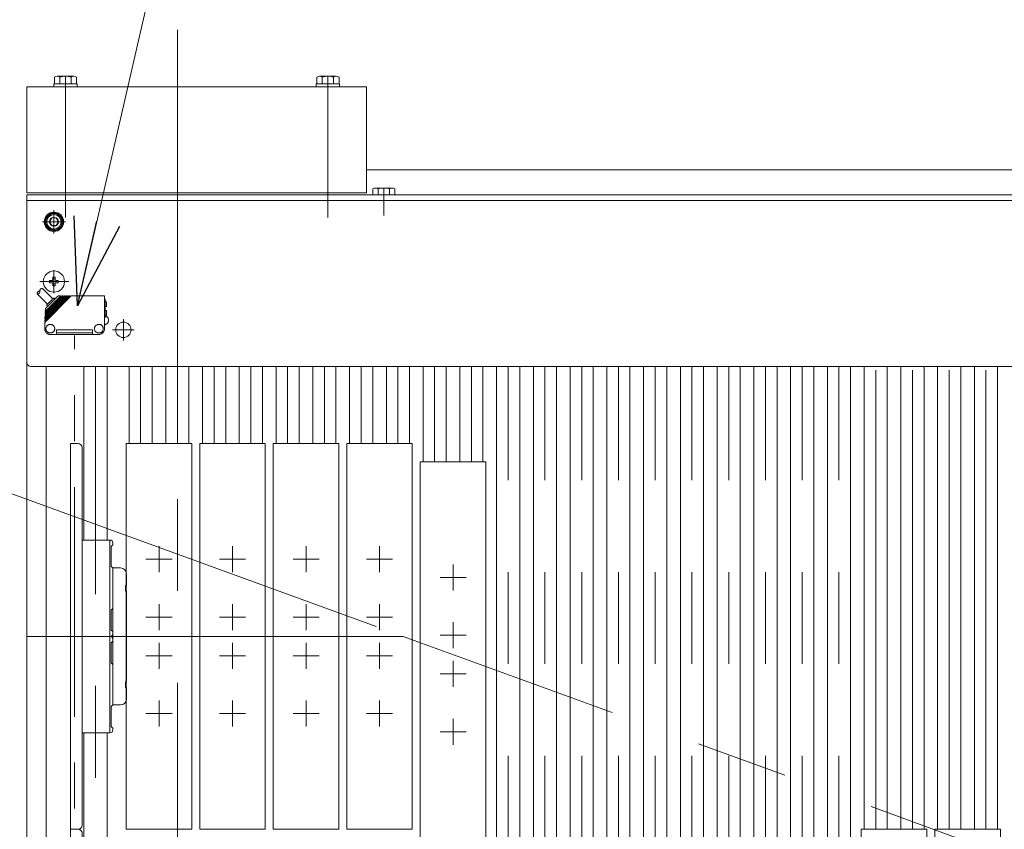
# Model space of a CAD drawing. Units: millimetres. Extents: x -2955 to 2955, y -2027 to 2027.
# Drawn here: x -1808 to -1298, y 1160 to 1580 of the extents above; entities that cross this region are included whole.
import ezdxf
from ezdxf.enums import TextEntityAlignment as Align

# ---------------------------------------------------------------- set-up
doc = ezdxf.new("R2010")
doc.units = ezdxf.units.MM
doc.header["$LTSCALE"] = 3.75
for name, pattern in [('CENTER', [50.8, 31.75, -6.35, 6.35, -6.35]), ('CENTERX2', [101.6, 63.5, -12.7, 12.7, -12.7]), ('PHANTOM', [63.5, 31.75, -6.35, 6.35, -6.35, 6.35, -6.35])]:
    doc.linetypes.add(name, pattern=pattern)
for name, color, linetype in [('10', 7, 'Continuous'), ('19', 7, 'Continuous'), ('48', 7, 'Continuous'), ('60', 7, 'Continuous'), ('63', 7, 'Continuous'), ('71', 7, 'Continuous'), ('73', 7, 'Continuous'), ('74', 7, 'Continuous'), ('77', 7, 'Continuous'), ('78', 7, 'Continuous'), ('8', 7, 'Continuous'), ('Layer0080', 7, 'Continuous'), ('Layer0254', 7, 'Continuous'), ('Layer0255', 7, 'Continuous')]:
    doc.layers.add(name, color=color, linetype=linetype)
doc.styles.add('dcStyle0', font='ＭＳ Ｐゴシック')

# ---------------------------------------------------------------- blocks, each defined once
blk = doc.blocks.new('DC_GROUP_W_SLSH_S_280_3_2')
at = {"layer": '77', "color": 7, "linetype": 'Continuous', "lineweight": 13}
for p, q in [((-1775.18, 1310.27), (-1775.18, 1400.27)), ((-1763.18, 1400.27), (-1763.18, 1310.27)), ((-1775.18, 1110.27), (-1775.18, 1210.27)), ((-1763.18, 1210.27), (-1763.18, 1110.27))]:
    blk.add_line(p, q, dxfattribs=at)
at = {"layer": '77', "color": 3, "linetype": 'CENTERX2', "lineweight": 13}
blk.add_line((-1769.18, 520.27), (-1769.18, 1400.27), dxfattribs=at)
blk = doc.blocks.new('DC_GROUP_W_SLSH_S_280_3_3')
at = {"layer": '77', "color": 7, "linetype": 'Continuous', "lineweight": 13}
for p, q in [((-1732.73, 1360.27), (-1732.73, 1400.27)), ((-1720.73, 1400.27), (-1720.73, 1360.27))]:
    blk.add_line(p, q, dxfattribs=at)
at = {"layer": '77', "color": 3, "linetype": 'CENTERX2', "lineweight": 13}
blk.add_line((-1726.73, 1360.27), (-1726.73, 1400.27), dxfattribs=at)
blk = doc.blocks.new('DC_GROUP_W_SLSH_S_280_3_4')
at = {"layer": '77', "color": 7, "linetype": 'Continuous', "lineweight": 13}
for p, q in [((-1713.68, 1360.27), (-1713.68, 1400.27)), ((-1701.68, 1400.27), (-1701.68, 1360.27))]:
    blk.add_line(p, q, dxfattribs=at)
at = {"layer": '77', "color": 3, "linetype": 'CENTERX2', "lineweight": 13}
blk.add_line((-1707.68, 1360.27), (-1707.68, 1400.27), dxfattribs=at)
blk = doc.blocks.new('DC_GROUP_W_SLSH_S_280_3_9')
at = {"layer": '77', "color": 7, "linetype": 'Continuous', "lineweight": 13}
for p, q in [((-1675.58, 1360.27), (-1675.58, 1400.27)), ((-1663.58, 1400.27), (-1663.58, 1360.27))]:
    blk.add_line(p, q, dxfattribs=at)
at = {"layer": '77', "color": 3, "linetype": 'CENTERX2', "lineweight": 13}
blk.add_line((-1669.58, 1360.27), (-1669.58, 1400.27), dxfattribs=at)
blk = doc.blocks.new('DC_GROUP_W_SLSH_S_280_3_10')
at = {"layer": '77', "color": 7, "linetype": 'Continuous', "lineweight": 13}
for p, q in [((-1694.63, 1360.27), (-1694.63, 1400.27)), ((-1682.63, 1400.27), (-1682.63, 1360.27))]:
    blk.add_line(p, q, dxfattribs=at)
at = {"layer": '77', "color": 3, "linetype": 'CENTERX2', "lineweight": 13}
blk.add_line((-1688.63, 1360.27), (-1688.63, 1400.27), dxfattribs=at)
blk = doc.blocks.new('DC_GROUP_W_SLSH_S_280_3_11')
at = {"layer": '77', "color": 7, "linetype": 'Continuous', "lineweight": 13}
for p, q in [((-1637.48, 1360.27), (-1637.48, 1400.27)), ((-1625.48, 1400.27), (-1625.48, 1360.27))]:
    blk.add_line(p, q, dxfattribs=at)
at = {"layer": '77', "color": 3, "linetype": 'CENTERX2', "lineweight": 13}
blk.add_line((-1631.48, 1360.27), (-1631.48, 1400.27), dxfattribs=at)
blk = doc.blocks.new('DC_GROUP_W_SLSH_S_280_3_12')
at = {"layer": '77', "color": 7, "linetype": 'Continuous', "lineweight": 13}
for p, q in [((-1656.53, 1360.27), (-1656.53, 1400.27)), ((-1644.53, 1400.27), (-1644.53, 1360.27))]:
    blk.add_line(p, q, dxfattribs=at)
at = {"layer": '77', "color": 3, "linetype": 'CENTERX2', "lineweight": 13}
blk.add_line((-1650.53, 1360.27), (-1650.53, 1400.27), dxfattribs=at)
blk = doc.blocks.new('DC_GROUP_W_SLSH_S_280_3_13')
at = {"layer": '77', "color": 7, "linetype": 'Continuous', "lineweight": 13}
for p, q in [((-1599.38, 1350.88), (-1599.38, 1400.27)), ((-1587.38, 1400.27), (-1587.38, 1350.88))]:
    blk.add_line(p, q, dxfattribs=at)
at = {"layer": '77', "color": 3, "linetype": 'CENTERX2', "lineweight": 13}
blk.add_line((-1593.38, 1350.88), (-1593.38, 1400.27), dxfattribs=at)
blk = doc.blocks.new('DC_GROUP_W_SLSH_S_280_3_14')
at = {"layer": '77', "color": 7, "linetype": 'Continuous', "lineweight": 13}
for p, q in [((-1618.43, 1360.27), (-1618.43, 1400.27)), ((-1606.43, 1400.27), (-1606.43, 1360.27))]:
    blk.add_line(p, q, dxfattribs=at)
at = {"layer": '77', "color": 3, "linetype": 'CENTERX2', "lineweight": 13}
blk.add_line((-1612.43, 1360.27), (-1612.43, 1400.27), dxfattribs=at)
blk = doc.blocks.new('DC_GROUP_W_SLSH_S_280_3_15')
at = {"layer": '77', "color": 7, "linetype": 'Continuous', "lineweight": 13}
for p, q in [((-1561.28, 960.27), (-1561.28, 1400.27)), ((-1549.28, 1400.27), (-1549.28, 960.27))]:
    blk.add_line(p, q, dxfattribs=at)
at = {"layer": '77', "color": 3, "linetype": 'CENTERX2', "lineweight": 13}
blk.add_line((-1555.28, 960.27), (-1555.28, 1400.27), dxfattribs=at)
blk = doc.blocks.new('DC_GROUP_W_SLSH_S_280_3_16')
at = {"layer": '77', "color": 7, "linetype": 'Continuous', "lineweight": 13}
for p, q in [((-1580.33, 1350.88), (-1580.33, 1400.27)), ((-1568.33, 1400.27), (-1568.33, 1350.88))]:
    blk.add_line(p, q, dxfattribs=at)
at = {"layer": '77', "color": 3, "linetype": 'CENTERX2', "lineweight": 13}
blk.add_line((-1574.33, 1350.88), (-1574.33, 1400.27), dxfattribs=at)
blk = doc.blocks.new('DC_GROUP_W_SLSH_S_280_3_17')
at = {"layer": '77', "color": 7, "linetype": 'Continuous', "lineweight": 13}
for p, q in [((-1523.18, 960.27), (-1523.18, 1400.27)), ((-1511.18, 1400.27), (-1511.18, 960.27))]:
    blk.add_line(p, q, dxfattribs=at)
at = {"layer": '77', "color": 3, "linetype": 'CENTERX2', "lineweight": 13}
blk.add_line((-1517.18, 960.27), (-1517.18, 1400.27), dxfattribs=at)
blk = doc.blocks.new('DC_GROUP_W_SLSH_S_280_3_18')
at = {"layer": '77', "color": 7, "linetype": 'Continuous', "lineweight": 13}
for p, q in [((-1542.23, 960.27), (-1542.23, 1400.27)), ((-1530.23, 1400.27), (-1530.23, 960.27))]:
    blk.add_line(p, q, dxfattribs=at)
at = {"layer": '77', "color": 3, "linetype": 'CENTERX2', "lineweight": 13}
blk.add_line((-1536.23, 960.27), (-1536.23, 1400.27), dxfattribs=at)
blk = doc.blocks.new('DC_GROUP_W_SLSH_S_280_3_19')
at = {"layer": '77', "color": 7, "linetype": 'Continuous', "lineweight": 13}
for p, q in [((-1485.08, 960.27), (-1485.08, 1400.27)), ((-1473.08, 1400.27), (-1473.08, 960.27))]:
    blk.add_line(p, q, dxfattribs=at)
at = {"layer": '77', "color": 3, "linetype": 'CENTERX2', "lineweight": 13}
blk.add_line((-1479.08, 960.27), (-1479.08, 1400.27), dxfattribs=at)
blk = doc.blocks.new('DC_GROUP_W_SLSH_S_280_3_20')
at = {"layer": '77', "color": 7, "linetype": 'Continuous', "lineweight": 13}
for p, q in [((-1504.13, 960.27), (-1504.13, 1400.27)), ((-1492.13, 1400.27), (-1492.13, 960.27))]:
    blk.add_line(p, q, dxfattribs=at)
at = {"layer": '77', "color": 3, "linetype": 'CENTERX2', "lineweight": 13}
blk.add_line((-1498.13, 960.27), (-1498.13, 1400.27), dxfattribs=at)
blk = doc.blocks.new('DC_GROUP_W_SLSH_S_280_3_21')
at = {"layer": '77', "color": 7, "linetype": 'Continuous', "lineweight": 13}
for p, q in [((-1446.98, 960.27), (-1446.98, 1400.27)), ((-1434.98, 1400.27), (-1434.98, 960.27))]:
    blk.add_line(p, q, dxfattribs=at)
at = {"layer": '77', "color": 3, "linetype": 'CENTERX2', "lineweight": 13}
blk.add_line((-1440.98, 960.27), (-1440.98, 1400.27), dxfattribs=at)
blk = doc.blocks.new('DC_GROUP_W_SLSH_S_280_3_22')
at = {"layer": '77', "color": 7, "linetype": 'Continuous', "lineweight": 13}
for p, q in [((-1466.03, 960.27), (-1466.03, 1400.27)), ((-1454.03, 1400.27), (-1454.03, 960.27))]:
    blk.add_line(p, q, dxfattribs=at)
at = {"layer": '77', "color": 3, "linetype": 'CENTERX2', "lineweight": 13}
blk.add_line((-1460.03, 960.27), (-1460.03, 1400.27), dxfattribs=at)
blk = doc.blocks.new('DC_GROUP_W_SLSH_S_280_3_23')
at = {"layer": '77', "color": 7, "linetype": 'Continuous', "lineweight": 13}
for p, q in [((-1408.88, 960.27), (-1408.88, 1400.27)), ((-1396.88, 1400.27), (-1396.88, 960.27))]:
    blk.add_line(p, q, dxfattribs=at)
at = {"layer": '77', "color": 3, "linetype": 'CENTERX2', "lineweight": 13}
blk.add_line((-1402.88, 960.27), (-1402.88, 1400.27), dxfattribs=at)
blk = doc.blocks.new('DC_GROUP_W_SLSH_S_280_3_24')
at = {"layer": '77', "color": 7, "linetype": 'Continuous', "lineweight": 13}
for p, q in [((-1427.93, 960.27), (-1427.93, 1400.27)), ((-1415.93, 1400.27), (-1415.93, 960.27))]:
    blk.add_line(p, q, dxfattribs=at)
at = {"layer": '77', "color": 3, "linetype": 'CENTERX2', "lineweight": 13}
blk.add_line((-1421.93, 960.27), (-1421.93, 1400.27), dxfattribs=at)
blk = doc.blocks.new('DC_GROUP_W_SLSH_S_280_3_25')
at = {"layer": '77', "color": 7, "linetype": 'Continuous', "lineweight": 13}
for p, q in [((-1370.78, 1160.27), (-1370.78, 1400.27)), ((-1358.78, 1400.27), (-1358.78, 1160.27))]:
    blk.add_line(p, q, dxfattribs=at)
at = {"layer": '77', "color": 3, "linetype": 'CENTERX2', "lineweight": 13}
blk.add_line((-1364.78, 1160.27), (-1364.78, 1400.27), dxfattribs=at)
blk = doc.blocks.new('DC_GROUP_W_SLSH_S_280_3_26')
at = {"layer": '77', "color": 7, "linetype": 'Continuous', "lineweight": 13}
for p, q in [((-1389.83, 960.27), (-1389.83, 1400.27)), ((-1377.83, 1400.27), (-1377.83, 960.27))]:
    blk.add_line(p, q, dxfattribs=at)
at = {"layer": '77', "color": 3, "linetype": 'CENTERX2', "lineweight": 13}
blk.add_line((-1383.83, 960.27), (-1383.83, 1400.27), dxfattribs=at)
blk = doc.blocks.new('DC_GROUP_W_SLSH_S_280_3_27')
at = {"layer": '77', "color": 7, "linetype": 'Continuous', "lineweight": 13}
for p, q in [((-1332.68, 1160.27), (-1332.68, 1400.27)), ((-1320.68, 1400.27), (-1320.68, 1160.27))]:
    blk.add_line(p, q, dxfattribs=at)
at = {"layer": '77', "color": 3, "linetype": 'CENTERX2', "lineweight": 13}
blk.add_line((-1326.68, 1160.27), (-1326.68, 1400.27), dxfattribs=at)
blk = doc.blocks.new('DC_GROUP_W_SLSH_S_280_3_28')
at = {"layer": '77', "color": 7, "linetype": 'Continuous', "lineweight": 13}
for p, q in [((-1351.73, 1160.27), (-1351.73, 1400.27)), ((-1339.73, 1400.27), (-1339.73, 1160.27))]:
    blk.add_line(p, q, dxfattribs=at)
at = {"layer": '77', "color": 3, "linetype": 'CENTERX2', "lineweight": 13}
blk.add_line((-1345.73, 1160.27), (-1345.73, 1400.27), dxfattribs=at)
blk = doc.blocks.new('DC_GROUP_W_SLSH_S_280_3_30')
at = {"layer": '77', "color": 7, "linetype": 'Continuous', "lineweight": 13}
for p, q in [((-1313.63, 1160.27), (-1313.63, 1400.27)), ((-1301.63, 1400.27), (-1301.63, 1160.27))]:
    blk.add_line(p, q, dxfattribs=at)
at = {"layer": '77', "color": 3, "linetype": 'CENTERX2', "lineweight": 13}
blk.add_line((-1307.63, 1160.27), (-1307.63, 1400.27), dxfattribs=at)
blk = doc.blocks.new('DC_GROUP_W_SLSH_S_280_3_108')
at = {"layer": '77', "color": 7, "linetype": 'Continuous', "lineweight": 13}
for p, q in [((-1751.78, 1360.27), (-1751.78, 1400.27)), ((-1739.78, 1400.27), (-1739.78, 1360.27))]:
    blk.add_line(p, q, dxfattribs=at)
at = {"layer": '77', "color": 3, "linetype": 'CENTERX2', "lineweight": 13}
blk.add_line((-1745.78, 1360.27), (-1745.78, 1400.27), dxfattribs=at)
blk = doc.blocks.new('DC_GROUP_W_SLSH_S_280_3_61')
at = {"layer": '48', "color": 7, "linetype": 'Continuous', "lineweight": 13}
for p, q in [((-1804.73, 1545.27), (-1628.73, 1545.27)), ((-1804.73, 1490.27), (-1804.73, 1545.27)), ((-1628.73, 1545.27), (-1628.73, 1490.27)), ((-1628.73, 1490.27), (-1804.73, 1490.27))]:
    blk.add_line(p, q, dxfattribs=at)
blk = doc.blocks.new('DC_GROUP_W_SLSH_S_280_3_65')
at = {"layer": '10', "color": 7, "linetype": 'Continuous', "lineweight": 13}
for p, q in [((-1625.51, 1492.32), (-1625.51, 1489.27)), ((-1615.4, 1492.77), (-1624.06, 1492.77)), ((-1622.62, 1492.32), (-1622.62, 1489.27)), ((-1616.85, 1492.32), (-1616.85, 1489.27)), ((-1613.96, 1489.27), (-1613.96, 1492.32))]:
    blk.add_line(p, q, dxfattribs=at)
at = {"layer": '10', "color": 3, "linetype": 'CENTERX2', "lineweight": 13}
blk.add_line((-1619.73, 1492.77), (-1619.73, 1489.27), dxfattribs=at)
at = {"layer": '10', "color": 7, "linetype": 'Continuous', "lineweight": 13}
for centre, radius, start, end in [((-1624.06, 1490.21), 2.56, 55.6158, 124.3842), ((-1619.73, 1483.21), 9.55, 72.412, 107.588), ((-1615.4, 1490.21), 2.56, 55.6158, 124.3842)]:
    blk.add_arc(centre, radius, start, end, dxfattribs=at)
blk = doc.blocks.new('DC_GROUP_W_SLSH_S_280_3_62')
at = {"layer": '10', "linetype": 'Continuous'}
blk.add_blockref('DC_GROUP_W_SLSH_S_280_3_65', (0, 0), dxfattribs=at)
blk = doc.blocks.new('DC_GROUP_W_SLSH_S_280_3_148')
at = {"layer": '48', "color": 3, "linetype": 'CENTERX2', "lineweight": 13}
blk.add_line((-1648.73, 1550.81), (-1648.73, 1477.5), dxfattribs=at)
blk = doc.blocks.new('DC_GROUP_W_SLSH_S_280_3_149')
at = {"layer": '48', "color": 7, "linetype": 'Continuous', "lineweight": 13}
for p, q in [((-1654.83, 1546.77), (-1642.63, 1546.77)), ((-1654.83, 1545.27), (-1654.83, 1546.77)), ((-1654.5, 1546.77), (-1654.5, 1550.32)), ((-1653.06, 1550.77), (-1644.4, 1550.77)), ((-1651.62, 1550.32), (-1651.62, 1546.77)), ((-1645.84, 1550.32), (-1645.84, 1546.77)), ((-1642.96, 1550.32), (-1642.96, 1546.77)), ((-1642.63, 1546.77), (-1642.63, 1545.27)), ((-1642.63, 1545.27), (-1654.83, 1545.27))]:
    blk.add_line(p, q, dxfattribs=at)
at = {"layer": '48', "color": 3, "linetype": 'CENTERX2', "lineweight": 13}
blk.add_line((-1648.73, 1550.77), (-1648.73, 1536.77), dxfattribs=at)
at = {"layer": '48', "color": 7, "linetype": 'Continuous', "lineweight": 13}
for centre, radius, start, end in [((-1653.06, 1548.21), 2.56, 55.6158, 124.3842), ((-1648.73, 1541.21), 9.55, 72.412, 107.588), ((-1644.4, 1548.21), 2.56, 55.6158, 124.3842)]:
    blk.add_arc(centre, radius, start, end, dxfattribs=at)
blk = doc.blocks.new('DC_GROUP_W_SLSH_S_280_3_147')
at = {"layer": '48', "linetype": 'Continuous'}
for name in ['DC_GROUP_W_SLSH_S_280_3_149', 'DC_GROUP_W_SLSH_S_280_3_148']:
    blk.add_blockref(name, (0, 0), dxfattribs=at)
blk = doc.blocks.new('DC_GROUP_W_SLSH_S_280_3_151')
at = {"layer": '48', "color": 3, "linetype": 'CENTERX2', "lineweight": 13}
blk.add_line((-1784.73, 1550.81), (-1784.73, 1477.5), dxfattribs=at)
blk = doc.blocks.new('DC_GROUP_W_SLSH_S_280_3_152')
at = {"layer": '48', "color": 7, "linetype": 'Continuous', "lineweight": 13}
for p, q in [((-1790.83, 1546.77), (-1778.63, 1546.77)), ((-1790.83, 1545.27), (-1790.83, 1546.77)), ((-1790.5, 1546.77), (-1790.5, 1550.32)), ((-1789.06, 1550.77), (-1780.4, 1550.77)), ((-1787.62, 1550.32), (-1787.62, 1546.77)), ((-1781.84, 1550.32), (-1781.84, 1546.77)), ((-1778.96, 1550.32), (-1778.96, 1546.77)), ((-1778.63, 1546.77), (-1778.63, 1545.27)), ((-1778.63, 1545.27), (-1790.83, 1545.27))]:
    blk.add_line(p, q, dxfattribs=at)
at = {"layer": '48', "color": 3, "linetype": 'CENTERX2', "lineweight": 13}
blk.add_line((-1784.73, 1550.77), (-1784.73, 1536.77), dxfattribs=at)
at = {"layer": '48', "color": 7, "linetype": 'Continuous', "lineweight": 13}
for centre, radius, start, end in [((-1789.06, 1548.21), 2.56, 55.6158, 124.3842), ((-1784.73, 1541.21), 9.55, 72.412, 107.588), ((-1780.4, 1548.21), 2.56, 55.6158, 124.3842)]:
    blk.add_arc(centre, radius, start, end, dxfattribs=at)
blk = doc.blocks.new('DC_GROUP_W_SLSH_S_280_3_150')
at = {"layer": '48', "linetype": 'Continuous'}
for name in ['DC_GROUP_W_SLSH_S_280_3_152', 'DC_GROUP_W_SLSH_S_280_3_151']:
    blk.add_blockref(name, (0, 0), dxfattribs=at)
blk = doc.blocks.new('DC_GROUP_W_SLSH_S_280_3_153')
at = {"color": 3, "linetype": 'CENTERX2', "lineweight": 13}
for p in [(-1804.73, 1260.27), (-785.39, 960.27)]:
    blk.add_line(p, (-1609.63, 1260.27), dxfattribs=at)
blk = doc.blocks.new('DC_GROUP_W_SLSH_S_280_3_180')
at = {"layer": '19', "color": 7, "linetype": 'Continuous', "lineweight": 13}
blk.add_line((-1804.73, 1487.27), (-1804.73, 433.27), dxfattribs=at)
blk = doc.blocks.new('DC_GROUP_W_SLSH_S_280_3_179')
at = {"layer": '19', "linetype": 'Continuous'}
blk.add_blockref('DC_GROUP_W_SLSH_S_280_3_180', (0, 0), dxfattribs=at)
blk = doc.blocks.new('DC_GROUP_W_SLSH_S_280_3_203')
at = {"color": 3, "linetype": 'CENTERX2', "lineweight": 13}
blk.add_line((-1619.73, 1478.51), (-1619.73, 1492.46), dxfattribs=at)
blk = doc.blocks.new('DC_GROUP_W_SLSH_S_280_3_225')
at = {"layer": '60', "color": 7, "linetype": 'Continuous', "lineweight": 13}
for p, q in [((-1792.98, 1444.87), (-1791.63, 1444.87)), ((-1792.98, 1443.67), (-1792.98, 1444.87)), ((-1791.33, 1446.52), (-1790.13, 1446.52)), ((-1791.33, 1445.17), (-1791.33, 1446.52)), ((-1790.13, 1445.17), (-1790.13, 1446.52)), ((-1789.83, 1444.87), (-1788.48, 1444.87)), ((-1788.48, 1444.87), (-1788.48, 1443.67)), ((-1792.98, 1443.67), (-1791.63, 1443.67)), ((-1791.33, 1442.02), (-1791.33, 1443.37)), ((-1791.33, 1442.02), (-1790.13, 1442.02)), ((-1790.13, 1443.37), (-1790.13, 1442.02)), ((-1789.83, 1443.67), (-1788.48, 1443.67))]:
    blk.add_line(p, q, dxfattribs=at)
at = {"layer": '60', "color": 3, "linetype": 'CENTERX2', "lineweight": 13}
blk.add_line((-1798.02, 1444.27), (-1783.06, 1444.27), dxfattribs=at)
at = {"layer": '60', "color": 7, "linetype": 'Continuous', "lineweight": 13}
blk.add_circle((-1790.73, 1444.27), 5.5, dxfattribs=at)
for centre, start, end in [((-1791.63, 1445.17), 270, 0), ((-1789.83, 1445.17), 180, 270), ((-1791.63, 1443.37), 0, 90), ((-1789.83, 1443.37), 90, 180)]:
    blk.add_arc(centre, 0.3, start, end, dxfattribs=at)
blk = doc.blocks.new('DC_GROUP_W_SLSH_S_280_3_227')
at = {"layer": '60', "color": 3, "linetype": 'CENTER', "lineweight": 13}
for p, q in [((-1790.73, 1469.27), (-1790.73, 1481.27)), ((-1796.73, 1475.27), (-1784.73, 1475.27))]:
    blk.add_line(p, q, dxfattribs=at)
at = {"layer": '60', "color": 7, "linetype": 'Continuous', "lineweight": 13}
for p, q in [((-1791.89, 1477.27), (-1793.04, 1475.27)), ((-1793.04, 1475.27), (-1791.89, 1473.27)), ((-1789.58, 1477.27), (-1791.89, 1477.27)), ((-1788.42, 1475.27), (-1789.58, 1477.27)), ((-1789.58, 1473.27), (-1788.42, 1475.27)), ((-1791.89, 1473.27), (-1789.58, 1473.27))]:
    blk.add_line(p, q, dxfattribs=at)
for radius in [5, 4.6, 4.25, 3.75, 2.31]:
    blk.add_circle((-1790.73, 1475.27), radius, dxfattribs=at)
blk = doc.blocks.new('DC_GROUP_W_SLSH_S_280_3_223')
at = {"layer": '60', "color": 7, "linetype": 'Continuous', "lineweight": 13}
for p, q in [((-1804.73, 1402.27), (-1804.73, 1489.27)), ((-534.73, 1489.27), (-1804.73, 1489.27)), ((-536.73, 1400.27), (-1802.73, 1400.27))]:
    blk.add_line(p, q, dxfattribs=at)
at = {"layer": '60', "color": 3, "linetype": 'CENTERX2', "lineweight": 13}
blk.add_line((-1790.73, 1450.27), (-1790.73, 1438.27), dxfattribs=at)
at = {"layer": '60', "color": 7, "linetype": 'Continuous', "lineweight": 13}
blk.add_arc((-1802.73, 1402.27), 2, 180, 270, dxfattribs=at)
at = {"layer": '60', "linetype": 'Continuous'}
for name in ['DC_GROUP_W_SLSH_S_280_3_227', 'DC_GROUP_W_SLSH_S_280_3_225']:
    blk.add_blockref(name, (0, 0), dxfattribs=at)
blk = doc.blocks.new('DC_GROUP_W_SLSH_S_280_3_230')
at = {"layer": '60', "color": 3, "linetype": 'CENTERX2', "lineweight": 13}
for p, q in [((-1754.73, 1413.67), (-1754.73, 1424.87)), ((-1760.33, 1419.27), (-1749.13, 1419.27))]:
    blk.add_line(p, q, dxfattribs=at)
at = {"layer": '60', "color": 7, "linetype": 'Continuous', "lineweight": 13}
blk.add_circle((-1754.73, 1419.27), 4, dxfattribs=at)
blk = doc.blocks.new('DC_GROUP_W_SLSH_S_280_3_221')
at = {"layer": '60', "linetype": 'Continuous'}
for name in ['DC_GROUP_W_SLSH_S_280_3_223', 'DC_GROUP_W_SLSH_S_280_3_230']:
    blk.add_blockref(name, (0, 0), dxfattribs=at)
blk = doc.blocks.new('DC_GROUP_W_SLSH_S_280_3_335')
at = {"layer": '73', "color": 7, "linetype": 'Continuous', "lineweight": 13}
for p, q in [((-1776.18, 1260.27), (-1761.68, 1260.27)), ((-1761.68, 1210.27), (-1761.68, 1260.27)), ((-1760.98, 1256.97), (-1760.18, 1257.77)), ((-1760.98, 1246.57), (-1760.98, 1256.97)), ((-1760.18, 1258.77), (-1760.18, 1257.77)), ((-1760.18, 1245.77), (-1760.98, 1246.57)), ((-1760.18, 1245.77), (-1760.18, 1224.77)), ((-1760.98, 1223.97), (-1760.18, 1224.77)), ((-1760.98, 1213.57), (-1760.98, 1223.97)), ((-1761.68, 1210.27), (-1776.18, 1210.27)), ((-1760.18, 1212.77), (-1760.98, 1213.57)), ((-1760.18, 1212.77), (-1760.18, 1211.77))]:
    blk.add_line(p, q, dxfattribs=at)
for centre, start, end in [((-1761.68, 1258.77), 0, 90), ((-1761.68, 1211.77), 270, 0)]:
    blk.add_arc(centre, 1.5, start, end, dxfattribs=at)
blk = doc.blocks.new('DC_GROUP_W_SLSH_S_280_3_337')
at = {"layer": '73', "color": 7, "linetype": 'Continuous', "lineweight": 13}
for p, q in [((-1761.68, 1310.27), (-1776.18, 1310.27)), ((-1761.68, 1310.27), (-1761.68, 1260.27)), ((-1760.18, 1307.77), (-1760.98, 1306.97)), ((-1760.98, 1306.97), (-1760.98, 1296.57)), ((-1760.18, 1307.77), (-1760.18, 1308.77)), ((-1760.98, 1296.57), (-1760.18, 1295.77)), ((-1776.18, 1295.27), (-1776.18, 1275.27)), ((-1760.18, 1274.77), (-1760.18, 1295.77)), ((-1760.18, 1274.77), (-1760.98, 1273.97)), ((-1760.98, 1273.97), (-1760.98, 1263.57)), ((-1760.98, 1263.57), (-1760.18, 1262.77)), ((-1760.18, 1261.77), (-1760.18, 1262.77)), ((-1776.18, 1260.27), (-1761.68, 1260.27))]:
    blk.add_line(p, q, dxfattribs=at)
for centre, start, end in [((-1761.68, 1308.77), 0, 90), ((-1761.68, 1261.77), 270, 0)]:
    blk.add_arc(centre, 1.5, start, end, dxfattribs=at)
blk = doc.blocks.new('DC_GROUP_W_SLSH_S_280_3_336')
at = {"layer": '71', "color": 7, "linetype": 'Continuous', "lineweight": 13}
for p, q in [((-1782.18, 1360.27), (-1782.18, 1160.27)), ((-1778.18, 1360.27), (-1782.18, 1360.27)), ((-1776.18, 1358.27), (-1776.18, 1162.27)), ((-1778.18, 1160.27), (-1782.18, 1160.27))]:
    blk.add_line(p, q, dxfattribs=at)
for centre, start, end in [((-1778.18, 1358.27), 360, 90), ((-1778.18, 1162.27), 270, 360)]:
    blk.add_arc(centre, 2, start, end, dxfattribs=at)
blk = doc.blocks.new('DC_GROUP_W_SLSH_S_280_3_339')
at = {"layer": '74', "color": 7, "linetype": 'Continuous', "lineweight": 13}
for p, q in [((-1760.18, 1295.77), (-1756.18, 1295.77)), ((-1760.18, 1295.77), (-1760.18, 1224.77)), ((-1753.18, 1292.77), (-1753.18, 1286.77)), ((-1753.68, 1283.77), (-1753.68, 1286.77)), ((-1753.68, 1286.77), (-1753.18, 1286.77)), ((-1753.18, 1283.77), (-1753.68, 1283.77)), ((-1753.18, 1283.77), (-1753.18, 1236.77)), ((-1753.68, 1233.77), (-1753.68, 1236.77)), ((-1753.68, 1236.77), (-1753.18, 1236.77)), ((-1753.18, 1233.77), (-1753.68, 1233.77)), ((-1753.18, 1233.77), (-1753.18, 1227.77)), ((-1760.18, 1224.77), (-1756.18, 1224.77))]:
    blk.add_line(p, q, dxfattribs=at)
for centre, start, end in [((-1756.18, 1292.77), 0, 90), ((-1756.18, 1227.77), 270, 0)]:
    blk.add_arc(centre, 3, start, end, dxfattribs=at)
blk = doc.blocks.new('DC_GROUP_W_SLSH_S_280_3_338')
at = {"layer": '74', "linetype": 'Continuous'}
blk.add_blockref('DC_GROUP_W_SLSH_S_280_3_339', (0, 0), dxfattribs=at)
blk = doc.blocks.new('DC_GROUP_W_SLSH_S_280_3_334')
at = {"linetype": 'Continuous'}
blk.add_blockref('DC_GROUP_W_SLSH_S_280_3_338', (0, 0), dxfattribs=at)
at = {"layer": '71', "linetype": 'Continuous'}
blk.add_blockref('DC_GROUP_W_SLSH_S_280_3_336', (0, 0), dxfattribs=at)
at = {"layer": '73', "linetype": 'Continuous'}
for name in ['DC_GROUP_W_SLSH_S_280_3_337', 'DC_GROUP_W_SLSH_S_280_3_335']:
    blk.add_blockref(name, (0, 0), dxfattribs=at)
blk = doc.blocks.new('DC_GROUP_W_SLSH_S_280_3_341')
at = {"layer": '73', "color": 7, "linetype": 'Continuous', "lineweight": 13}
for p, q in [((-1776.18, 1060.27), (-1761.68, 1060.27)), ((-1761.68, 1010.27), (-1761.68, 1060.27)), ((-1760.98, 1056.97), (-1760.18, 1057.77)), ((-1760.98, 1046.57), (-1760.98, 1056.97)), ((-1760.18, 1058.77), (-1760.18, 1057.77)), ((-1760.18, 1045.77), (-1760.98, 1046.57)), ((-1760.18, 1045.77), (-1760.18, 1024.77)), ((-1760.98, 1023.97), (-1760.18, 1024.77)), ((-1760.98, 1013.57), (-1760.98, 1023.97)), ((-1760.18, 1012.77), (-1760.98, 1013.57)), ((-1760.18, 1012.77), (-1760.18, 1011.77)), ((-1761.68, 1010.27), (-1776.18, 1010.27))]:
    blk.add_line(p, q, dxfattribs=at)
for centre, start, end in [((-1761.68, 1058.77), 0, 90), ((-1761.68, 1011.77), 270, 0)]:
    blk.add_arc(centre, 1.5, start, end, dxfattribs=at)
blk = doc.blocks.new('DC_GROUP_W_SLSH_S_280_3_343')
at = {"layer": '73', "color": 7, "linetype": 'Continuous', "lineweight": 13}
for p, q in [((-1761.68, 1110.27), (-1776.18, 1110.27)), ((-1761.68, 1110.27), (-1761.68, 1060.27)), ((-1760.18, 1107.77), (-1760.98, 1106.97)), ((-1760.18, 1107.77), (-1760.18, 1108.77)), ((-1760.98, 1106.97), (-1760.98, 1096.57)), ((-1776.18, 1095.27), (-1776.18, 1075.27)), ((-1760.98, 1096.57), (-1760.18, 1095.77)), ((-1760.18, 1074.77), (-1760.18, 1095.77)), ((-1760.18, 1074.77), (-1760.98, 1073.97)), ((-1760.98, 1073.97), (-1760.98, 1063.57)), ((-1760.98, 1063.57), (-1760.18, 1062.77)), ((-1760.18, 1061.77), (-1760.18, 1062.77)), ((-1776.18, 1060.27), (-1761.68, 1060.27))]:
    blk.add_line(p, q, dxfattribs=at)
for centre, start, end in [((-1761.68, 1108.77), 0, 90), ((-1761.68, 1061.77), 270, 0)]:
    blk.add_arc(centre, 1.5, start, end, dxfattribs=at)
blk = doc.blocks.new('DC_GROUP_W_SLSH_S_280_3_342')
at = {"layer": '71', "color": 7, "linetype": 'Continuous', "lineweight": 13}
for p, q in [((-1782.18, 1160.27), (-1782.18, 960.27)), ((-1778.18, 1160.27), (-1782.18, 1160.27)), ((-1776.18, 1158.27), (-1776.18, 962.27)), ((-1778.18, 960.27), (-1782.18, 960.27))]:
    blk.add_line(p, q, dxfattribs=at)
for centre, start, end in [((-1778.18, 1158.27), 360, 90), ((-1778.18, 962.27), 270, 360)]:
    blk.add_arc(centre, 2, start, end, dxfattribs=at)
blk = doc.blocks.new('DC_GROUP_W_SLSH_S_280_3_345')
at = {"layer": '74', "color": 7, "linetype": 'Continuous', "lineweight": 13}
for p, q in [((-1760.18, 1095.77), (-1756.18, 1095.77)), ((-1760.18, 1095.77), (-1760.18, 1024.77)), ((-1753.18, 1092.77), (-1753.18, 1086.77)), ((-1753.68, 1083.77), (-1753.68, 1086.77)), ((-1753.68, 1086.77), (-1753.18, 1086.77)), ((-1753.18, 1083.77), (-1753.68, 1083.77)), ((-1753.18, 1083.77), (-1753.18, 1036.77)), ((-1753.68, 1033.77), (-1753.68, 1036.77)), ((-1753.68, 1036.77), (-1753.18, 1036.77)), ((-1753.18, 1033.77), (-1753.68, 1033.77)), ((-1753.18, 1033.77), (-1753.18, 1027.77)), ((-1760.18, 1024.77), (-1756.18, 1024.77))]:
    blk.add_line(p, q, dxfattribs=at)
for centre, start, end in [((-1756.18, 1092.77), 0, 90), ((-1756.18, 1027.77), 270, 0)]:
    blk.add_arc(centre, 3, start, end, dxfattribs=at)
blk = doc.blocks.new('DC_GROUP_W_SLSH_S_280_3_344')
at = {"layer": '74', "linetype": 'Continuous'}
blk.add_blockref('DC_GROUP_W_SLSH_S_280_3_345', (0, 0), dxfattribs=at)
blk = doc.blocks.new('DC_GROUP_W_SLSH_S_280_3_340')
at = {"linetype": 'Continuous'}
blk.add_blockref('DC_GROUP_W_SLSH_S_280_3_344', (0, 0), dxfattribs=at)
at = {"layer": '71', "linetype": 'Continuous'}
blk.add_blockref('DC_GROUP_W_SLSH_S_280_3_342', (0, 0), dxfattribs=at)
at = {"layer": '73', "linetype": 'Continuous'}
for name in ['DC_GROUP_W_SLSH_S_280_3_343', 'DC_GROUP_W_SLSH_S_280_3_341']:
    blk.add_blockref(name, (0, 0), dxfattribs=at)
blk = doc.blocks.new('DC_GROUP_W_SLSH_S_280_3_402')
at = {"layer": '71', "color": 7, "linetype": 'Continuous', "lineweight": 13}
for p, q in [((-1334.16, 1160.27), (-1300.16, 1160.27)), ((-1334.16, 960.27), (-1334.16, 1160.27)), ((-1300.16, 1160.27), (-1300.16, 960.27)), ((-1300.16, 960.27), (-1334.16, 960.27))]:
    blk.add_line(p, q, dxfattribs=at)
at = {"layer": '71', "color": 3, "linetype": 'CENTERX2', "lineweight": 13}
for p, q in [((-1317.16, 1093.52), (-1317.16, 1107.02)), ((-1310.41, 1100.27), (-1323.91, 1100.27)), ((-1317.16, 1063.52), (-1317.16, 1077.02)), ((-1310.41, 1070.27), (-1323.91, 1070.27)), ((-1317.16, 1043.52), (-1317.16, 1057.02)), ((-1310.41, 1050.27), (-1323.91, 1050.27)), ((-1317.16, 1013.52), (-1317.16, 1027.02)), ((-1310.41, 1020.27), (-1323.91, 1020.27))]:
    blk.add_line(p, q, dxfattribs=at)
blk = doc.blocks.new('DC_GROUP_W_SLSH_S_280_3_401')
at = {"layer": '71', "linetype": 'Continuous'}
blk.add_blockref('DC_GROUP_W_SLSH_S_280_3_402', (0, 0), dxfattribs=at)
blk = doc.blocks.new('DC_GROUP_W_SLSH_S_280_3_404')
at = {"layer": '71', "color": 7, "linetype": 'Continuous', "lineweight": 13}
for p, q in [((-1372.26, 1160.27), (-1338.26, 1160.27)), ((-1372.26, 960.27), (-1372.26, 1160.27)), ((-1338.26, 1160.27), (-1338.26, 960.27)), ((-1338.26, 960.27), (-1372.26, 960.27))]:
    blk.add_line(p, q, dxfattribs=at)
at = {"layer": '71', "color": 3, "linetype": 'CENTERX2', "lineweight": 13}
for p, q in [((-1355.26, 1093.52), (-1355.26, 1107.02)), ((-1348.51, 1100.27), (-1362.01, 1100.27)), ((-1355.26, 1063.52), (-1355.26, 1077.02)), ((-1348.51, 1070.27), (-1362.01, 1070.27)), ((-1355.26, 1043.52), (-1355.26, 1057.02)), ((-1348.51, 1050.27), (-1362.01, 1050.27)), ((-1355.26, 1013.52), (-1355.26, 1027.02)), ((-1348.51, 1020.27), (-1362.01, 1020.27))]:
    blk.add_line(p, q, dxfattribs=at)
blk = doc.blocks.new('DC_GROUP_W_SLSH_S_280_3_403')
at = {"layer": '71', "linetype": 'Continuous'}
blk.add_blockref('DC_GROUP_W_SLSH_S_280_3_404', (0, 0), dxfattribs=at)
blk = doc.blocks.new('DC_GROUP_W_SLSH_S_280_3_406')
at = {"layer": '71', "color": 7, "linetype": 'Continuous', "lineweight": 13}
for p, q in [((-1600.86, 1350.88), (-1566.86, 1350.88)), ((-1600.86, 1150.88), (-1600.86, 1350.88)), ((-1566.86, 1350.88), (-1566.86, 1150.88)), ((-1566.86, 1150.88), (-1600.86, 1150.88))]:
    blk.add_line(p, q, dxfattribs=at)
at = {"layer": '71', "color": 3, "linetype": 'CENTERX2', "lineweight": 13}
for p, q in [((-1583.86, 1284.13), (-1583.86, 1297.63)), ((-1577.11, 1290.88), (-1590.61, 1290.88)), ((-1583.86, 1254.13), (-1583.86, 1267.63)), ((-1577.11, 1260.88), (-1590.61, 1260.88)), ((-1583.86, 1234.13), (-1583.86, 1247.63)), ((-1577.11, 1240.88), (-1590.61, 1240.88)), ((-1583.86, 1204.13), (-1583.86, 1217.63)), ((-1577.11, 1210.88), (-1590.61, 1210.88))]:
    blk.add_line(p, q, dxfattribs=at)
blk = doc.blocks.new('DC_GROUP_W_SLSH_S_280_3_405')
at = {"layer": '71', "linetype": 'Continuous'}
blk.add_blockref('DC_GROUP_W_SLSH_S_280_3_406', (0, 0), dxfattribs=at)
blk = doc.blocks.new('DC_GROUP_W_SLSH_S_280_3_408')
at = {"layer": '71', "color": 7, "linetype": 'Continuous', "lineweight": 13}
for p, q in [((-1638.96, 1360.27), (-1604.96, 1360.27)), ((-1638.96, 1160.27), (-1638.96, 1360.27)), ((-1604.96, 1360.27), (-1604.96, 1160.27)), ((-1604.96, 1160.27), (-1638.96, 1160.27))]:
    blk.add_line(p, q, dxfattribs=at)
at = {"layer": '71', "color": 3, "linetype": 'CENTERX2', "lineweight": 13}
for p, q in [((-1621.96, 1293.52), (-1621.96, 1307.02)), ((-1615.21, 1300.27), (-1628.71, 1300.27)), ((-1621.96, 1263.52), (-1621.96, 1277.02)), ((-1615.21, 1270.27), (-1628.71, 1270.27)), ((-1621.96, 1243.52), (-1621.96, 1257.02)), ((-1615.21, 1250.27), (-1628.71, 1250.27)), ((-1621.96, 1213.52), (-1621.96, 1227.02)), ((-1615.21, 1220.27), (-1628.71, 1220.27))]:
    blk.add_line(p, q, dxfattribs=at)
blk = doc.blocks.new('DC_GROUP_W_SLSH_S_280_3_407')
at = {"layer": '71', "linetype": 'Continuous'}
blk.add_blockref('DC_GROUP_W_SLSH_S_280_3_408', (0, 0), dxfattribs=at)
blk = doc.blocks.new('DC_GROUP_W_SLSH_S_280_3_410')
at = {"layer": '71', "color": 7, "linetype": 'Continuous', "lineweight": 13}
for p, q in [((-1677.06, 1360.27), (-1643.06, 1360.27)), ((-1677.06, 1160.27), (-1677.06, 1360.27)), ((-1643.06, 1360.27), (-1643.06, 1160.27)), ((-1643.06, 1160.27), (-1677.06, 1160.27))]:
    blk.add_line(p, q, dxfattribs=at)
at = {"layer": '71', "color": 3, "linetype": 'CENTERX2', "lineweight": 13}
for p, q in [((-1660.06, 1293.52), (-1660.06, 1307.02)), ((-1653.31, 1300.27), (-1666.81, 1300.27)), ((-1660.06, 1263.52), (-1660.06, 1277.02)), ((-1653.31, 1270.27), (-1666.81, 1270.27)), ((-1660.06, 1243.52), (-1660.06, 1257.02)), ((-1653.31, 1250.27), (-1666.81, 1250.27)), ((-1660.06, 1213.52), (-1660.06, 1227.02)), ((-1653.31, 1220.27), (-1666.81, 1220.27))]:
    blk.add_line(p, q, dxfattribs=at)
blk = doc.blocks.new('DC_GROUP_W_SLSH_S_280_3_409')
at = {"layer": '71', "linetype": 'Continuous'}
blk.add_blockref('DC_GROUP_W_SLSH_S_280_3_410', (0, 0), dxfattribs=at)
blk = doc.blocks.new('DC_GROUP_W_SLSH_S_280_3_412')
at = {"layer": '71', "color": 7, "linetype": 'Continuous', "lineweight": 13}
for p, q in [((-1715.16, 1360.27), (-1681.16, 1360.27)), ((-1715.16, 1160.27), (-1715.16, 1360.27)), ((-1681.16, 1360.27), (-1681.16, 1160.27)), ((-1681.16, 1160.27), (-1715.16, 1160.27))]:
    blk.add_line(p, q, dxfattribs=at)
at = {"layer": '71', "color": 3, "linetype": 'CENTERX2', "lineweight": 13}
for p, q in [((-1698.16, 1293.52), (-1698.16, 1307.02)), ((-1691.41, 1300.27), (-1704.91, 1300.27)), ((-1698.16, 1263.52), (-1698.16, 1277.02)), ((-1691.41, 1270.27), (-1704.91, 1270.27)), ((-1698.16, 1243.52), (-1698.16, 1257.02)), ((-1691.41, 1250.27), (-1704.91, 1250.27)), ((-1698.16, 1213.52), (-1698.16, 1227.02)), ((-1691.41, 1220.27), (-1704.91, 1220.27))]:
    blk.add_line(p, q, dxfattribs=at)
blk = doc.blocks.new('DC_GROUP_W_SLSH_S_280_3_411')
at = {"layer": '71', "linetype": 'Continuous'}
blk.add_blockref('DC_GROUP_W_SLSH_S_280_3_412', (0, 0), dxfattribs=at)
blk = doc.blocks.new('DC_GROUP_W_SLSH_S_280_3_414')
at = {"layer": '71', "color": 7, "linetype": 'Continuous', "lineweight": 13}
for p, q in [((-1753.26, 1360.27), (-1719.26, 1360.27)), ((-1753.26, 1160.27), (-1753.26, 1360.27)), ((-1719.26, 1360.27), (-1719.26, 1160.27)), ((-1719.26, 1160.27), (-1753.26, 1160.27))]:
    blk.add_line(p, q, dxfattribs=at)
at = {"layer": '71', "color": 3, "linetype": 'CENTERX2', "lineweight": 13}
for p, q in [((-1736.26, 1293.52), (-1736.26, 1307.02)), ((-1729.51, 1300.27), (-1743.01, 1300.27)), ((-1736.26, 1263.52), (-1736.26, 1277.02)), ((-1729.51, 1270.27), (-1743.01, 1270.27)), ((-1736.26, 1243.52), (-1736.26, 1257.02)), ((-1729.51, 1250.27), (-1743.01, 1250.27)), ((-1736.26, 1213.52), (-1736.26, 1227.02)), ((-1729.51, 1220.27), (-1743.01, 1220.27))]:
    blk.add_line(p, q, dxfattribs=at)
blk = doc.blocks.new('DC_GROUP_W_SLSH_S_280_3_413')
at = {"layer": '71', "linetype": 'Continuous'}
blk.add_blockref('DC_GROUP_W_SLSH_S_280_3_414', (0, 0), dxfattribs=at)
blk = doc.blocks.new('DC_GROUP_W_SLSH_S_280_3_468')
at = {"layer": 'Layer0080', "color": 140, "linetype": 'PHANTOM', "lineweight": 13}
for p, q in [((-1796.61, 1440.72), (-1791.23, 1435.35)), ((-1799.44, 1437.9), (-1794.06, 1432.52)), ((-1781.74, 1436.85), (-1795.53, 1423.06)), ((-1782.51, 1436.65), (-1795.49, 1423.67)), ((-1782.94, 1436.85), (-1795.45, 1424.34)), ((-1783.71, 1436.65), (-1795.42, 1424.94)), ((-1784.15, 1436.85), (-1795.39, 1425.61)), ((-1784.91, 1436.65), (-1795.35, 1426.21)), ((-1785.35, 1436.85), (-1795.32, 1426.88)), ((-1786.11, 1436.65), (-1795.29, 1427.48)), ((-1786.55, 1436.85), (-1795.25, 1428.15)), ((-1787.32, 1436.65), (-1795.22, 1428.75)), ((-1788.74, 1436.65), (-1794.95, 1430.43)), ((-1794.4, 1432.18), (-1790.89, 1435.69)), ((-1790.28, 1435.1), (-1790.58, 1435.64)), ((-1788.24, 1436.85), (-1787.32, 1436.85)), ((-1787.32, 1436.85), (-1787.32, 1436.65)), ((-1787.32, 1436.65), (-1786.75, 1436.65)), ((-1786.55, 1436.85), (-1786.11, 1436.85)), ((-1786.11, 1436.85), (-1786.11, 1436.65)), ((-1786.11, 1436.65), (-1785.55, 1436.65)), ((-1785.35, 1436.85), (-1784.93, 1436.85)), ((-1784.93, 1436.85), (-1784.93, 1436.66)), ((-1784.91, 1436.65), (-1784.35, 1436.65)), ((-1784.15, 1436.85), (-1783.71, 1436.85)), ((-1783.71, 1436.85), (-1783.71, 1436.65)), ((-1783.71, 1436.65), (-1783.14, 1436.65)), ((-1782.94, 1436.85), (-1782.51, 1436.85)), ((-1782.51, 1436.85), (-1782.51, 1436.65)), ((-1782.51, 1436.65), (-1781.94, 1436.65)), ((-1781.74, 1436.85), (-1764.53, 1436.85)), ((-1764.53, 1436.85), (-1764.53, 1419.85)), ((-1764.53, 1435.15), (-1764.13, 1435.15)), ((-1764.13, 1435.15), (-1764.13, 1425.69)), ((-1795.22, 1428.75), (-1795.16, 1429.97)), ((-1793.82, 1431.57), (-1794.36, 1431.86)), ((-1763.43, 1433.75), (-1764.13, 1433.76)), ((-1763.43, 1431.36), (-1764.13, 1431.34)), ((-1763.43, 1429.25), (-1764.13, 1429.26)), ((-1763.43, 1431.36), (-1763.43, 1433.75)), ((-1763.43, 1426.86), (-1763.43, 1429.25)), ((-1795.49, 1423.67), (-1795.45, 1424.34)), ((-1795.42, 1424.94), (-1795.39, 1425.61)), ((-1795.35, 1426.21), (-1795.32, 1426.88)), ((-1795.29, 1427.48), (-1795.25, 1428.15)), ((-1795.24, 1424.55), (-1795.21, 1425.15)), ((-1795.17, 1425.82), (-1795.14, 1426.42)), ((-1795.11, 1427.09), (-1795.08, 1427.69)), ((-1795.04, 1428.36), (-1795.01, 1428.96)), ((-1764.53, 1425.69), (-1764.13, 1425.69)), ((-1763.43, 1426.86), (-1764.13, 1426.84)), ((-1795.53, 1423.06), (-1795.53, 1419.85)), ((-1795.31, 1423.29), (-1795.28, 1423.88)), ((-1792.53, 1422.05), (-1792.73, 1422.05)), ((-1789.33, 1416.85), (-1789.33, 1419.25)), ((-1789.33, 1419.25), (-1770.73, 1419.25)), ((-1770.73, 1419.25), (-1770.73, 1416.85)), ((-1767.53, 1422.05), (-1767.33, 1422.05)), ((-1792.53, 1417.65), (-1792.73, 1417.65)), ((-1792.53, 1416.85), (-1767.53, 1416.85)), ((-1789.33, 1417.65), (-1770.73, 1417.65)), ((-1767.53, 1417.65), (-1767.33, 1417.65))]:
    blk.add_line(p, q, dxfattribs=at)
for centre, radius, start, end in [((-1798.2, 1438.07), 1.25, 81.8486, 188.1088), ((-1799.26, 1439.13), 1.25, 261.8486, 8.1088), ((-1796.79, 1439.49), 1.25, 81.7462, 188.2111), ((-1790.75, 1435.55), 0.2, 28.6105, 135), ((-1788.24, 1436.15), 0.7, 90, 135), ((-1794.46, 1429.93), 0.7, 135, 177), ((-1794.26, 1432.04), 0.2, 135, 241.3895), ((-1764.83, 1424.25), 2.4, 277.1805, 73.0495), ((-1792.53, 1419.85), 3, 180, 270), ((-1792.73, 1419.85), 2.2, 90, 270), ((-1792.53, 1419.85), 2.2, 270, 90), ((-1767.53, 1419.85), 2.2, 90, 270), ((-1767.53, 1419.85), 3, 270, 0), ((-1767.33, 1419.85), 2.2, 270, 90)]:
    blk.add_arc(centre, radius, start, end, dxfattribs=at)
blk = doc.blocks.new('DC_GROUP_W_SLSH_S_280_3_467')
at = {"layer": 'Layer0080', "linetype": 'Continuous'}
blk.add_blockref('DC_GROUP_W_SLSH_S_280_3_468', (0, 0), dxfattribs=at)
blk = doc.blocks.new('DC_GROUP_W_SLSH_S_280_3_466')
at = {"layer": 'Layer0080', "color": 140, "linetype": 'PHANTOM', "lineweight": 13}
blk.add_line((-1780.03, 504.27), (-1780.03, 1416.27), dxfattribs=at)
at = {"linetype": 'Continuous'}
blk.add_blockref('DC_GROUP_W_SLSH_S_280_3_467', (0, 0), dxfattribs=at)
blk = doc.blocks.new('DC_GROUP_W_SLSH_S_280_3_463')
at = {"layer": '78', "color": 7, "linetype": 'Continuous', "lineweight": 13}
for p in [(-1804.73, 434.27), (-1169.73, 1486.27)]:
    blk.add_line(p, (-1804.73, 1486.27), dxfattribs=at)
blk = doc.blocks.new('DC_GROUP_W_SLSH_S_280_3_104')
at = {"layer": '8', "color": 7, "linetype": 'Continuous', "lineweight": 13}
blk.add_line((-1628.73, 1502.27), (-674.88, 1502.27), dxfattribs=at)
blk = doc.blocks.new('_Open30')
at = {"color": 0, "linetype": 'ByBlock', "lineweight": -2}
for p, q in [((-1, 0.267949), (0, 0)), ((0, 0), (-1, -0.267949)), ((0, 0), (-1, 0))]:
    blk.add_line(p, q, dxfattribs=at)
blk = doc.blocks.new('DA_DIMGROUP_0')
at = {"layer": 'Layer0255', "color": 2, "linetype": 'Continuous', "lineweight": 13}
for p, q in [((-1849.59, 1347.61), (-1623.72, 1265.4)), ((-1917.89, 960.27), (-1851.9, 960.27))]:
    blk.add_line(p, q, dxfattribs=at)
blk.add_arc((-785.39, 960.27), 1117.51, 160, 180, dxfattribs=at)
at = {"layer": 'Layer0255', "color": 2, "xscale": 45.00004211422929, "yscale": 44.99984052335464}
for p, rotation in [((-1835.5, 1342.48), 71.15360038220815), ((-1902.89, 960.27), 268.846399617807)]:
    blk.add_blockref('_Open30', p, dxfattribs=dict(at, rotation=rotation))
at = {"layer": 'Layer0255', "color": 2, "style": 'dcStyle0', "width": 0.6875}
blk.add_text('20°', height=60, rotation=77.9447, dxfattribs=at).set_placement((-1905.45, 1138.12), (-1880.39, 1255.47), align=Align.FIT)
blk = doc.blocks.new('DC_GROUP_W_SLSH_S_280_3_240')
at = {"layer": '63', "color": 7, "linetype": 'Continuous', "lineweight": 13}
for p, q in [((-1804.73, 433.27), (-1804.73, 1487.27)), ((-1794.73, 520.27), (-1794.73, 1400.27))]:
    blk.add_line(p, q, dxfattribs=at)
blk = doc.blocks.new('DC_GROUP_W_SLSH_S_280_3_429')
at = {"layer": 'Layer0254', "color": 2, "linetype": 'Continuous', "lineweight": 13}
blk.add_line((-1778.6, 1431.76), (-1724.17, 1668.15), dxfattribs=at)
at = {"layer": 'Layer0254', "color": 2, "xscale": 45.00004211422929, "yscale": 44.99984052335464, "rotation": 257.0337164807078}
blk.add_blockref('_Open30', (-1778.6, 1431.76), dxfattribs=at)

msp = doc.modelspace()

# ---------------------------------------------------------------- linework, layer by layer
at = {"color": 3, "linetype": 'CENTERX2', "lineweight": 13}
msp.add_line((-1726.7303, 236.1211), (-1726.7303, 1574.8849), dxfattribs=at)

# ---------------------------------------------------------------- block references
at = {"linetype": 'Continuous'}
for name in ['DC_GROUP_W_SLSH_S_280_3_150', 'DC_GROUP_W_SLSH_S_280_3_147', 'DC_GROUP_W_SLSH_S_280_3_203', 'DC_GROUP_W_SLSH_S_280_3_62', 'DC_GROUP_W_SLSH_S_280_3_221', 'DC_GROUP_W_SLSH_S_280_3_179', 'DC_GROUP_W_SLSH_S_280_3_466', 'DC_GROUP_W_SLSH_S_280_3_334', 'DC_GROUP_W_SLSH_S_280_3_413', 'DC_GROUP_W_SLSH_S_280_3_411', 'DC_GROUP_W_SLSH_S_280_3_409', 'DC_GROUP_W_SLSH_S_280_3_407', 'DC_GROUP_W_SLSH_S_280_3_405', 'DC_GROUP_W_SLSH_S_280_3_153', 'DC_GROUP_W_SLSH_S_280_3_340', 'DC_GROUP_W_SLSH_S_280_3_403', 'DC_GROUP_W_SLSH_S_280_3_401']:
    msp.add_blockref(name, (0, 0), dxfattribs=at)
at = {"layer": '48', "linetype": 'Continuous'}
msp.add_blockref('DC_GROUP_W_SLSH_S_280_3_61', (0, 0), dxfattribs=at)
at = {"layer": '63', "linetype": 'Continuous'}
msp.add_blockref('DC_GROUP_W_SLSH_S_280_3_240', (0, 0), dxfattribs=at)
at = {"layer": '77', "linetype": 'Continuous'}
for name in ['DC_GROUP_W_SLSH_S_280_3_2', 'DC_GROUP_W_SLSH_S_280_3_108', 'DC_GROUP_W_SLSH_S_280_3_3', 'DC_GROUP_W_SLSH_S_280_3_4', 'DC_GROUP_W_SLSH_S_280_3_10', 'DC_GROUP_W_SLSH_S_280_3_9', 'DC_GROUP_W_SLSH_S_280_3_12', 'DC_GROUP_W_SLSH_S_280_3_11', 'DC_GROUP_W_SLSH_S_280_3_14', 'DC_GROUP_W_SLSH_S_280_3_13', 'DC_GROUP_W_SLSH_S_280_3_16', 'DC_GROUP_W_SLSH_S_280_3_15', 'DC_GROUP_W_SLSH_S_280_3_18', 'DC_GROUP_W_SLSH_S_280_3_17', 'DC_GROUP_W_SLSH_S_280_3_20', 'DC_GROUP_W_SLSH_S_280_3_19', 'DC_GROUP_W_SLSH_S_280_3_22', 'DC_GROUP_W_SLSH_S_280_3_21', 'DC_GROUP_W_SLSH_S_280_3_24', 'DC_GROUP_W_SLSH_S_280_3_23', 'DC_GROUP_W_SLSH_S_280_3_26', 'DC_GROUP_W_SLSH_S_280_3_25', 'DC_GROUP_W_SLSH_S_280_3_28', 'DC_GROUP_W_SLSH_S_280_3_27', 'DC_GROUP_W_SLSH_S_280_3_30']:
    msp.add_blockref(name, (0, 0), dxfattribs=at)
at = {"layer": '78', "linetype": 'Continuous'}
msp.add_blockref('DC_GROUP_W_SLSH_S_280_3_463', (0, 0), dxfattribs=at)
at = {"layer": '8', "linetype": 'Continuous'}
msp.add_blockref('DC_GROUP_W_SLSH_S_280_3_104', (0, 0), dxfattribs=at)
at = {"layer": 'Layer0254', "linetype": 'Continuous'}
msp.add_blockref('DC_GROUP_W_SLSH_S_280_3_429', (0, 0), dxfattribs=at)
at = {"layer": 'Layer0255', "linetype": 'Continuous'}
msp.add_blockref('DA_DIMGROUP_0', (0, 0), dxfattribs=at)

doc.saveas('drawing.dxf')
